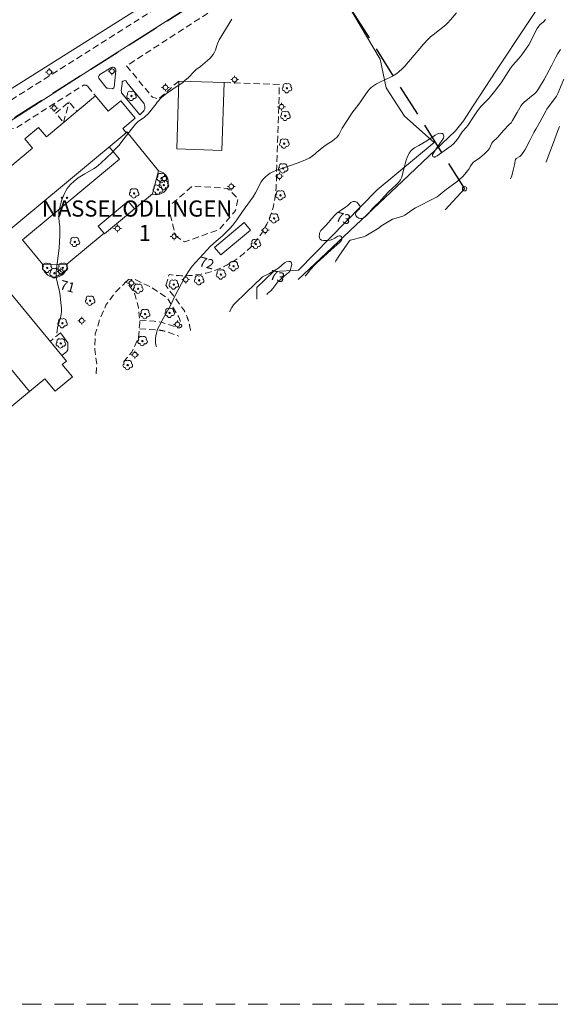
# Model space of a CAD drawing. Units: metres. Extents: x 185030 to 192678, y 6472193 to 6483876.
# Drawn here: x 190818 to 190985, y 6472193 to 6472498 of the extents above; entities that cross this region are included whole.
import ezdxf
from ezdxf.enums import TextEntityAlignment as Align

# ---------------------------------------------------------------- set-up
doc = ezdxf.new("R2010")
doc.units = ezdxf.units.M
for name, pattern in [('ALTANTAK', [3, 2, -1]), ('DIKE_VATTENDRAG', [2, 1, 1]), ('GANGKANT', [3, 2, -1]), ('KANTSTEN', [2, 1, 1]), ('TRAKTGRANS', [14, 10, -4]), ('VAGKANT', [10, 6, -4])]:
    doc.linetypes.add(name, pattern=pattern)
for name, color, linetype, lineweight, true_color in [('Belysningsstolpe', 7, 'Continuous', 13, 0xc3c5c6), ('DikeVattendrag', 7, 'DIKE_VATTENDRAG', 13, 0xc3c5c6), ('Fotbollsplan', 7, 'Continuous', 5, 0xc3c5c6), ('Gångkant övrigt', 7, 'GANGKANT', 13, 0xc3c5c6), ('Staket produkt', 7, 'STAKET', 13, 0xc3c5c6), ('Träd', 7, 'Continuous', 5, 0xc3c5c6)]:
    doc.layers.add(name, color=color, linetype=linetype, lineweight=lineweight, true_color=true_color)
for name, color, linetype, lineweight in [('Byggnadskontur (Övriga ursprung Gällande)', 2, 'Continuous', 0), ('Fastighetsgräns Trakt Beräknad', 4, 'TRAKTGRANS', 25), ('Gångkant kantsten', 2, 'KANTSTEN', 0), ('Höjdkurva-siffra', 9, 'Continuous', 5), ('Höjdkurvor_2013_1M', 9, 'Continuous', 5), ('Skärmtak', 2, 'ALTANTAK', 13), ('Vägkant', 2, 'VAGKANT', 13)]:
    doc.layers.add(name, color=color, linetype=linetype, lineweight=lineweight)
doc.layers.add('Fastighetsidpunkter Alla typer av fastighetsidpunkter_TXT', color=7, linetype='Continuous', true_color=0xc3c5c6)
doc.layers.add('Gränspunkt Fastighet', color=7, linetype='Continuous', lineweight=0, true_color=0xc3c5c6, plot=False)
doc.layers.add('Textpunkt Traktnamn_TXT', color=5, linetype='Continuous')
doc.styles.add('ISO', font='ISO')
doc.styles.add('ISO50', font='iso3098.shx')
doc.linetypes.add('STAKET', pattern='A,1,1,[2,staketlinje.shx,S=2,R=0,X=0,Y=0],8', length=10)

# ---------------------------------------------------------------- blocks, each defined once
blk = doc.blocks.new('TRÄD')
blk.add_circle((0, 0), 0.0714)
for centre, radius, start, end in [((-0.28, -0.06), 0.204, 118.1845, 279.7563), ((-0.15, 0.23), 0.254, 56.7635, 205.3462), ((0.14, 0.22), 0.265, 342.3247, 125.0216), ((0.28, -0.05), 0.227, 246.8014, 60.0685), ((-0.03, -0.26), 0.22, 180.5162, 359.4838)]:
    blk.add_arc(centre, radius, start, end)
blk = doc.blocks.new('Belysningsstolpe_Symbol')
for p, q in [((-0.5, 0), (-0.3, 0)), ((0, 0.5), (0, 0.3)), ((0.3, 0), (0.5, 0)), ((0, -0.3), (0, -0.5))]:
    blk.add_line(p, q)
blk.add_circle((0, 0), 0.3)
blk = doc.blocks.new('BELYSNINGSSTOLPE')
blk.add_blockref('Belysningsstolpe_Symbol', (-0.01, 0.03))
blk = doc.blocks.new('Gränspunkt_Symbol')
blk.add_circle((0, 0), 0.481)
blk = doc.blocks.new('GRÄNSPUNKT')
blk.add_blockref('Gränspunkt_Symbol', (0, 0))
blk = doc.blocks.new('GK Ullstämma 5-8 m.fl')
blk.add_lwpolyline([(189878.71, 6472192.73), (192256.71, 6472192.73), (192256.71, 6473874.73), (189878.71, 6473874.73)], close=True)
at = {"layer": 'Byggnadskontur (Övriga ursprung Gällande)', "flags": 128}
blk.add_lwpolyline([(190808.39, 6472397.85), (190821.04, 6472382.62), (190825.78, 6472386.56), (190828.98, 6472382.71), (190834.36, 6472387.18), (190831.17, 6472391.03), (190832.47, 6472392.11), (190805.26, 6472424.86), (190850.96, 6472462.84), (190849.88, 6472464.14), (190853.73, 6472467.33), (190849.25, 6472472.72), (190845.41, 6472469.52), (190841.47, 6472474.27), (190826.24, 6472461.61), (190823.83, 6472464.51), (190819.55, 6472460.96), (190821.96, 6472458.06), (190807.16, 6472445.76)], dxfattribs=at)
for points in [[(190842.31, 6472433.92), (190844.28, 6472431.55), (190853.52, 6472439.24), (190851.55, 6472441.6), (190842.31, 6472433.92)], [(190878.31, 6472427.29), (190880.24, 6472424.99), (190889.5, 6472432.69), (190887.55, 6472435.01), (190878.31, 6472427.29)]]:
    blk.add_lwpolyline(points, close=True, dxfattribs=at)
at = {"layer": 'DikeVattendrag', "flags": 128}
for points in [[(190990.9, 6472520.25), (190974.9, 6472496.14)], [(190974.9, 6472496.14), (190965.65, 6472482.29)], [(190965.65, 6472482.29), (190958.44, 6472471.15)], [(190958.44, 6472471.15), (190955.43, 6472466.57)], [(190955.43, 6472466.57), (190952.95, 6472463.43)], [(190952.95, 6472463.43), (190936.52, 6472447.87)], [(190936.52, 6472447.87), (190911.19, 6472423.93)], [(190911.19, 6472423.93), (190904.26, 6472417.36)]]:
    blk.add_lwpolyline(points, dxfattribs=at)
at = {"layer": 'Fastighetsgräns Trakt Beräknad', "flags": 128}
for points in [[(190816.38, 6472467.61), (190905.88, 6472524.32)], [(190905.88, 6472524.32), (190955.82, 6472445.49)], [(190955.82, 6472445.49), (190949.83, 6472438.97)]]:
    blk.add_lwpolyline(points, dxfattribs=at)
at = {"layer": 'Fotbollsplan', "flags": 128}
blk.add_lwpolyline([(190905.17, 6472536.76), (190906.73, 6472534.33), (190867.78, 6472509.61), (190851.05, 6472498.99), (190812.89, 6472474.95), (190794.41, 6472504.05), (190776.86, 6472531.82), (190774.89, 6472534.89), (190802.03, 6472552.16), (190818.02, 6472562.22), (190824.05, 6472566.04), (190840.85, 6472576.66), (190868.66, 6472594.26), (190870.24, 6472591.94)], dxfattribs=at)
at = {"layer": 'Gångkant kantsten', "flags": 128}
for points in [[(190847.22, 6472477, -0.1928), (190847.02, 6472476.64, -0.160894), (190846.7, 6472476.51), (190845.38, 6472476.62, -0.094561), (190845, 6472476.72, -0.09754), (190844.67, 6472476.96), (190842.67, 6472479.46, -0.217385), (190842.43, 6472480.21, -0.208464), (190842.81, 6472480.87), (190846.15, 6472482.98, -0.288506), (190847.23, 6472483.04, -0.304546), (190847.75, 6472482.04)], [(190855.14, 6472468.44), (190856.05, 6472469.22, 0.205453), (190856.77, 6472470.64, 0.198278), (190856.27, 6472472.09), (190851.2, 6472478.41, 0.445026), (190850.2, 6472478.98, 0.426491), (190849.72, 6472477.98), (190849.45, 6472475.81, 0.079265), (190849.49, 6472475.43, 0.081142), (190849.65, 6472475.08)]]:
    blk.add_lwpolyline(points, format="xyb", close=True, dxfattribs=at)
for points in [[(190859.17, 6472443.85, 0.417348), (190863.86, 6472446.28, 0.444003), (190861.05, 6472451.02)], [(190832.7, 6472421.97, -0.416857), (190828.88, 6472418.06, -0.420513), (190825, 6472421.96)]]:
    blk.add_lwpolyline(points, format="xyb", dxfattribs=at)
for points in [[(190832.47, 6472394.96), (190832.9, 6472395.61), (190832.91, 6472397.78), (190830.64, 6472400.87)], [(190832.47, 6472394.96), (190831.02, 6472393.86)]]:
    blk.add_lwpolyline(points, dxfattribs=at)
at = {"layer": 'Gångkant övrigt', "flags": 128}
for points in [[(190910.73, 6472533.49), (190887.71, 6472518.86), (190859.44, 6472500.9), (190841.56, 6472489.57), (190811.96, 6472470.88)], [(190906.12, 6472524.2), (190908.21, 6472521.46), (190890.78, 6472509.16), (190871.92, 6472497.11), (190851.07, 6472483.6), (190859.07, 6472473.88), (190861, 6472473.3), (190867.13, 6472478.77)], [(190839.08, 6472477.21), (190841.47, 6472474.27)], [(190851.03, 6472416.72), (190851.7, 6472417.36), (190853.42, 6472417.47), (190858.61, 6472415.07)], [(190863.26, 6472415.52), (190864.23, 6472418.89)], [(190850.16, 6472391.71), (190852.66, 6472394.85), (190854.73, 6472399.24), (190855.17, 6472403.98), (190854.78, 6472408.7), (190853.45, 6472413.38), (190850.97, 6472416.7), (190847.56, 6472413.35), (190844.69, 6472409.45), (190842.81, 6472405.07), (190841.38, 6472400.5), (190841.21, 6472395.7), (190841.88, 6472390.93), (190841.57, 6472387.64)], [(190830.64, 6472400.87), (190827.42, 6472398.19)]]:
    blk.add_lwpolyline(points, dxfattribs=at)
for points in [[(190881.42, 6472478.43), (190898.43, 6472477.83), (190897.42, 6472446, -0.210415), (190887.23, 6472425.26, -0.217932), (190864.23, 6472418.89)], [(190839.08, 6472477.21, 0.145933), (190838.38, 6472477.61, 0.119539), (190837.72, 6472477.6), (190826.94, 6472470.81), (190816.86, 6472464.32), (190812.52, 6472463.41)], [(190855.18, 6472404.57), (190857.58, 6472404.65), (190859.65, 6472404.5), (190862.14, 6472404.02), (190867.05, 6472402.41, 0.181534), (190867.91, 6472402.58, 0.360731), (190868.1, 6472403.33), (190867.27, 6472405.66), (190863.85, 6472411.44), (190858.61, 6472415.07)], [(190870.88, 6472401.54), (190870.73, 6472402.33, 0.043462), (190870.05, 6472405.17, 0.039968), (190868.99, 6472407.63), (190863.26, 6472415.52)], [(190855.04, 6472402.12), (190860.01, 6472401.75, -0.035648), (190861.71, 6472401.59, -0.041263), (190863.63, 6472401.12), (190867.23, 6472399.81)]]:
    blk.add_lwpolyline(points, format="xyb", dxfattribs=at)
blk.add_lwpolyline([(190866.28, 6472430.89), (190869.06, 6472429), (190879.78, 6472432.84), (190884.87, 6472438.74), (190885.57, 6472442.47), (190882.36, 6472445.61), (190871.46, 6472446.31), (190864.04, 6472439.84)], close=True, dxfattribs=at)
at = {"layer": 'Höjdkurvor_2013_1M'}
for points in [[(190860.32, 6472396.53, 72), (190860.27, 6472396.7, 72), (190860.07, 6472397.72, 72), (190860.02, 6472398.33, 72), (190860.04, 6472398.94, 72), (190860.18, 6472399.97, 72), (190860.37, 6472400.78, 72), (190860.6, 6472401.58, 72), (190860.9, 6472402.35, 72), (190861.25, 6472403.1, 72), (190862.45, 6472405.33, 72), (190863.27, 6472406.74, 72), (190864.76, 6472409.54, 72), (190866, 6472412.24, 72), (190869.09, 6472418.06, 72), (190870.85, 6472420.82, 72), (190871.35, 6472421.5, 72), (190877.1, 6472427.74, 72), (190878.79, 6472429.21, 72), (190880.12, 6472430.31, 72), (190880.98, 6472431.07, 72), (190881.96, 6472432.01, 72), (190883, 6472433.07, 72), (190883.96, 6472434.19, 72), (190885.23, 6472435.87, 72), (190886.96, 6472438.45, 72), (190889.52, 6472441.84, 72), (190890.3, 6472443, 72), (190891.01, 6472444.22, 72), (190891.84, 6472445.82, 72), (190892.17, 6472446.54, 72), (190892.81, 6472447.67, 72), (190893.34, 6472448.39, 72), (190893.97, 6472449.04, 72), (190894.72, 6472449.68, 72), (190895.52, 6472450.28, 72), (190896.37, 6472450.79, 72), (190897.28, 6472451.2, 72), (190904.28, 6472453.56, 72), (190906.53, 6472454.43, 72), (190907.67, 6472454.98, 72), (190908.21, 6472455.31, 72), (190909.41, 6472456.2, 72), (190909.95, 6472456.7, 72), (190912.19, 6472458.6, 72), (190913.19, 6472459.31, 72), (190914.76, 6472460.26, 72), (190915.64, 6472460.92, 72), (190916.21, 6472461.41, 72), (190916.43, 6472461.66, 72), (190916.8, 6472462.23, 72), (190917.82, 6472464.25, 72), (190920.32, 6472468.11, 72), (190921.21, 6472469.34, 72), (190922.72, 6472471.26, 72), (190923.59, 6472472.44, 72), (190925.51, 6472475.36, 72), (190926.29, 6472476.37, 72), (190926.74, 6472476.82, 72), (190927.26, 6472477.2, 72), (190928.52, 6472477.97, 72), (190929.57, 6472478.54, 72), (190933.1, 6472480.21, 72), (190933.96, 6472480.68, 72), (190934.79, 6472481.21, 72), (190935.55, 6472481.82, 72), (190936.35, 6472482.56, 72), (190937.32, 6472483.54, 72), (190939.05, 6472485.53, 72), (190943.12, 6472490.34, 72), (190944.51, 6472491.84, 72), (190945.25, 6472492.56, 72), (190946.03, 6472493.25, 72), (190949.96, 6472496.32, 72), (190950.48, 6472496.79, 72), (190951.43, 6472497.82, 72), (190953.25, 6472500.06, 72)], [(190906.43, 6472418.39, 73), (190907.05, 6472419.14, 73), (190908.07, 6472420.48, 73), (190909.37, 6472421.92, 73), (190909.91, 6472422.45, 73), (190914.37, 6472426.42, 73), (190917.2, 6472429.05, 73), (190917.62, 6472429.54, 73), (190917.76, 6472429.75, 73), (190917.79, 6472429.87, 73), (190917.72, 6472430.39, 73), (190917.63, 6472430.62, 73), (190917.49, 6472430.78, 73), (190917.29, 6472430.87, 73), (190917.05, 6472430.89, 73), (190916.54, 6472430.8, 73), (190916.2, 6472430.62, 73), (190915.57, 6472430.14, 73), (190914.98, 6472429.85, 73), (190914.17, 6472429.57, 73), (190913.33, 6472429.46, 73), (190912.04, 6472429.45, 73), (190911.5, 6472429.59, 73), (190911.09, 6472429.86, 73), (190910.86, 6472430.29, 73), (190910.76, 6472430.83, 73), (190910.8, 6472431.35, 73), (190910.89, 6472431.77, 73), (190911.03, 6472432.17, 73), (190911.24, 6472432.53, 73), (190911.52, 6472432.87, 73), (190912.66, 6472434.01, 73), (190913.69, 6472435.13, 73), (190914.55, 6472436.22, 73), (190915.56, 6472437.34, 73), (190916.34, 6472438.04, 73), (190917.2, 6472438.65, 73), (190918.95, 6472439.78, 73), (190919.48, 6472440.19, 73), (190920.55, 6472441.2, 73), (190920.93, 6472441.45, 73), (190921.37, 6472441.55, 73), (190921.85, 6472441.53, 73), (190922.13, 6472441.44, 73), (190922.38, 6472441.29, 73), (190922.61, 6472441.08, 73), (190923.32, 6472440.22, 73), (190923.42, 6472440.03, 73), (190923.47, 6472439.84, 73), (190923.44, 6472439.64, 73), (190923.27, 6472439.32, 73), (190923.05, 6472439.07, 73), (190922.54, 6472438.63, 73), (190922.35, 6472438.36, 73), (190922.13, 6472437.97, 73), (190922.04, 6472437.69, 73), (190922.03, 6472437.42, 73), (190922.11, 6472437.17, 73), (190922.26, 6472436.92, 73), (190922.49, 6472436.72, 73), (190922.75, 6472436.55, 73), (190923.03, 6472436.43, 73), (190923.66, 6472436.3, 73), (190924.03, 6472436.29, 73), (190924.39, 6472436.39, 73), (190924.73, 6472436.57, 73), (190925.02, 6472436.8, 73), (190926, 6472437.81, 73), (190927.29, 6472439.36, 73), (190927.98, 6472440.09, 73), (190929.43, 6472441.44, 73), (190930.09, 6472442.12, 73), (190932.17, 6472444.4, 73), (190933.35, 6472445.59, 73), (190934.68, 6472446.81, 73), (190935.31, 6472447.45, 73), (190935.64, 6472447.84, 73), (190935.91, 6472448.22, 73), (190936.14, 6472448.63, 73), (190936.32, 6472449.06, 73), (190936.96, 6472451.64, 73), (190937.7, 6472454.35, 73), (190938.03, 6472455.23, 73), (190938.64, 6472456.51, 73), (190938.9, 6472456.92, 73), (190939.2, 6472457.31, 73), (190939.82, 6472457.85, 73), (190940.27, 6472458.15, 73), (190941.64, 6472458.89, 73), (190944.14, 6472460.32, 73), (190946.72, 6472462.11, 73), (190947.37, 6472462.5, 73), (190947.72, 6472462.64, 73), (190948.42, 6472462.71, 73), (190948.7, 6472462.67, 73), (190948.95, 6472462.57, 73), (190949.14, 6472462.39, 73), (190949.29, 6472462.15, 73), (190949.4, 6472461.77, 73), (190949.41, 6472461.56, 73), (190949.28, 6472461.13, 73), (190948.9, 6472460.54, 73), (190948.1, 6472459.51, 73), (190946.98, 6472457.9, 73), (190945.87, 6472456.09, 73), (190945.83, 6472455.93, 73), (190945.82, 6472455.78, 73), (190945.89, 6472455.65, 73), (190946, 6472455.52, 73), (190946.25, 6472455.35, 73), (190946.41, 6472455.31, 73), (190946.57, 6472455.31, 73), (190946.73, 6472455.35, 73), (190947.32, 6472455.7, 73), (190951.6, 6472458.79, 73), (190952.32, 6472459.43, 73), (190952.98, 6472460.14, 73), (190953.58, 6472460.9, 73), (190955.17, 6472463.26, 73), (190956.29, 6472464.45, 73), (190956.8, 6472465.07, 73), (190957.47, 6472466.06, 73), (190957.93, 6472466.83, 73), (190959.59, 6472469.29, 73), (190960.77, 6472470.84, 73), (190961.44, 6472471.61, 73), (190963.33, 6472473.51, 73), (190965.04, 6472475.63, 73), (190966.43, 6472477.42, 73), (190967.09, 6472478.33, 73), (190970.01, 6472482.85, 73), (190970.74, 6472483.75, 73), (190972.51, 6472485.78, 73), (190973.54, 6472487.05, 73), (190974.5, 6472488.36, 73), (190975.67, 6472490.06, 73), (190976.12, 6472490.82, 73), (190977.76, 6472494.25, 73), (190978.28, 6472495.14, 73), (190978.77, 6472495.89, 73), (190979.15, 6472496.29, 73), (190980.25, 6472497.28, 73), (190980.87, 6472497.94, 73)], [(190915.65, 6472422.77, 74), (190915.91, 6472423.19, 74), (190916.83, 6472424.58, 74), (190920.15, 6472429.37, 74), (190920.3, 6472429.52, 74), (190920.43, 6472429.59, 74), (190924.46, 6472430.58, 74), (190925.25, 6472430.88, 74), (190929.37, 6472433.37, 74), (190929.9, 6472433.88, 74), (190932.45, 6472435.47, 74), (190933.5, 6472436.02, 74), (190934.62, 6472436.42, 74), (190936.69, 6472436.97, 74), (190937.33, 6472437.34, 74), (190939.5, 6472438.88, 74), (190940.57, 6472439.54, 74), (190946.71, 6472442.69, 74), (190947.28, 6472443.02, 74), (190947.81, 6472443.4, 74), (190949.66, 6472444.98, 74), (190953.47, 6472447.72, 74), (190954.1, 6472448.22, 74), (190955.27, 6472449.3, 74), (190955.91, 6472449.98, 74), (190956.33, 6472450.49, 74), (190957.08, 6472451.6, 74), (190957.6, 6472452.46, 74), (190957.97, 6472452.99, 74), (190958.61, 6472453.73, 74), (190960.56, 6472455.11, 74), (190961.29, 6472455.68, 74), (190962, 6472456.28, 74), (190963.01, 6472457.32, 74), (190963.5, 6472457.99, 74), (190963.87, 6472458.73, 74), (190964.21, 6472459.6, 74), (190964.4, 6472459.91, 74), (190966.05, 6472461.53, 74), (190967.86, 6472463.54, 74), (190969.66, 6472465.37, 74), (190970.19, 6472465.97, 74), (190970.65, 6472466.64, 74), (190972.12, 6472469.1, 74), (190973.35, 6472471.29, 74), (190973.64, 6472471.66, 74), (190974.3, 6472472.31, 74), (190977.6, 6472475.02, 74), (190978.08, 6472475.53, 74), (190978.66, 6472476.42, 74), (190980.43, 6472479.38, 74), (190982.76, 6472483.56, 74), (190984.11, 6472486.3, 74), (190984.73, 6472487.45, 74), (190985.48, 6472488.68, 74)], [(190970.06, 6472448.56, 75), (190970.39, 6472449.53, 75), (190970.88, 6472451.23, 75), (190971.34, 6472453.29, 75), (190971.5, 6472454.33, 75), (190971.6, 6472454.57, 75), (190971.8, 6472454.83, 75), (190972.88, 6472455.52, 75), (190973.23, 6472455.83, 75), (190973.97, 6472456.77, 75), (190974.56, 6472457.68, 75), (190976.01, 6472460.42, 75), (190976.72, 6472461.92, 75), (190977.22, 6472462.89, 75), (190977.86, 6472463.92, 75), (190979.09, 6472466.12, 75), (190981.04, 6472469.73, 75), (190981.31, 6472470.16, 75), (190984.25, 6472474.15, 75), (190984.52, 6472474.58, 75), (190984.72, 6472475.02, 75), (190986.5, 6472479.47, 75)], [(190981.04, 6472453.77, 76), (190981.07, 6472453.86, 76), (190983.33, 6472459.83, 76), (190984.59, 6472463.29, 76), (190985.17, 6472464.75, 76)], [(190853.38, 6472464.97, 71), (190853.82, 6472465.48, 71), (190854.3, 6472465.97, 71), (190854.82, 6472466.41, 71), (190856.53, 6472467.61, 71), (190857.06, 6472468.06, 71), (190857.64, 6472468.61, 71), (190858.32, 6472469.35, 71), (190860.22, 6472471.82, 71), (190860.59, 6472472.35, 71), (190861.9, 6472473.78, 71), (190862.38, 6472474.22, 71), (190863.41, 6472474.99, 71), (190867.42, 6472477.66, 71), (190868.36, 6472478.35, 71), (190869.26, 6472479.1, 71), (190870.11, 6472479.9, 71), (190872.09, 6472481.97, 71), (190872.61, 6472482.43, 71), (190873.93, 6472483.37, 71), (190876.85, 6472485.86, 71), (190877.52, 6472486.57, 71), (190877.95, 6472487.15, 71), (190878.33, 6472487.78, 71), (190878.59, 6472488.47, 71), (190879.03, 6472489.89, 71), (190879.34, 6472490.71, 71), (190879.8, 6472491.68, 71), (190883.69, 6472498.1, 71)], [(190829.51, 6472400.72, 71), (190829.58, 6472401.48, 71), (190829.72, 6472402.49, 71), (190829.96, 6472403.48, 71), (190830.66, 6472405.88, 71), (190830.83, 6472406.64, 71), (190830.91, 6472407.41, 71), (190830.87, 6472408.62, 71), (190830.67, 6472410.15, 71), (190830.48, 6472412.27, 71), (190830.25, 6472413.67, 71), (190829.64, 6472416.25, 71), (190829.28, 6472417.97, 71), (190829.22, 6472418.51, 71), (190829.22, 6472419.6, 71), (190829.33, 6472420.7, 71), (190829.91, 6472424.73, 71), (190830.17, 6472427.09, 71), (190830.33, 6472429.02, 71), (190830.41, 6472430.96, 71), (190830.43, 6472432.35, 71), (190830.37, 6472433.76, 71), (190830.24, 6472435.17, 71), (190830.14, 6472436.57, 71), (190830.11, 6472438.07, 71), (190830.13, 6472438.71, 71), (190830.25, 6472439.33, 71), (190830.58, 6472440.56, 71), (190831.02, 6472442.01, 71), (190831.53, 6472443.34, 71), (190831.91, 6472444.18, 71), (190832.29, 6472444.88, 71), (190832.7, 6472445.55, 71), (190833.16, 6472446.18, 71), (190833.66, 6472446.79, 71), (190834.79, 6472447.89, 71), (190836.04, 6472448.85, 71), (190838.11, 6472450.13, 71), (190840.88, 6472451.69, 71), (190841.67, 6472452.22, 71), (190842.42, 6472452.8, 71), (190843.13, 6472453.43, 71), (190846.61, 6472456.78, 71), (190847.65, 6472457.84, 71), (190848.63, 6472458.94, 71), (190850.66, 6472461.44, 71), (190853.38, 6472464.97, 71)], [(190883.03, 6472407.3, 73), (190883.05, 6472407.45, 73), (190883.24, 6472407.97, 73), (190883.68, 6472408.7, 73), (190884.25, 6472409.51, 73), (190884.92, 6472410.25, 73), (190887.68, 6472412.89, 73), (190888.3, 6472413.55, 73), (190892.87, 6472417.92, 73), (190893.16, 6472418.16, 73), (190893.81, 6472418.55, 73), (190894.74, 6472418.92, 73), (190895.34, 6472419.2, 73), (190897.63, 6472420.54, 73), (190898.28, 6472420.97, 73), (190899.99, 6472422.52, 73), (190900.19, 6472422.66, 73), (190900.65, 6472422.82, 73), (190901.32, 6472422.97, 73), (190901.72, 6472422.91, 73), (190902.03, 6472422.76, 73), (190902.18, 6472422.46, 73), (190902.23, 6472422.05, 73), (190901.81, 6472420.17, 73), (190901.7, 6472419.95, 73), (190901.34, 6472419.57, 73), (190900.76, 6472419.13, 73)], [(190900.76, 6472419.13, 73), (190897.98, 6472416.6, 73), (190897.31, 6472415.85, 73), (190896.42, 6472414.63, 73), (190895.82, 6472413.88, 73), (190894.72, 6472412.98, 73), (190894.56, 6472412.76, 73)]]:
    blk.add_polyline3d(points, dxfattribs=at)
at = {"layer": 'Skärmtak', "flags": 128}
blk.add_lwpolyline([(190835.69, 6472469.48), (190831.57, 6472466.06), (190829.15, 6472468.97), (190833.26, 6472472.4)], close=True, dxfattribs=at)
blk.add_lwpolyline([(190831.57, 6472466.06), (190833.26, 6472472.4)], dxfattribs=at)
at = {"layer": 'Staket produkt', "ltscale": 2, "flags": 128}
for points in [[(190814.67, 6472466.27), (190842.26, 6472484.02), (190876.61, 6472505.92), (190905.87, 6472524.36)], [(190909.4, 6472519.88), (190929.65, 6472485.69), (190931.55, 6472476.77), (190937.17, 6472468.02), (190946.33, 6472459.87), (190928.73, 6472445.13), (190904.3, 6472420.25), (190896.64, 6472419.85), (190891.47, 6472414.92), (190891.44, 6472411.28)], [(190851.2, 6472463.09), (190850.93, 6472462.87)], [(190851.2, 6472463.09), (190860.94, 6472451.03), (190859.15, 6472443.9)], [(190848.88, 6472454.63), (190845.69, 6472458.46)], [(190848.88, 6472454.63), (190818.88, 6472429.63), (190825.11, 6472422.02), (190832.59, 6472422.12)], [(190859.15, 6472443.9), (190853.52, 6472439.24)], [(190832.59, 6472422.12), (190844.14, 6472431.71)], [(190813.82, 6472376.67), (190821.02, 6472382.65)]]:
    blk.add_lwpolyline(points, dxfattribs=at)
blk.add_lwpolyline([(190867.22, 6472478.88), (190881.31, 6472478.44), (190880.62, 6472457.37), (190866.65, 6472457.86)], close=True, dxfattribs=at)
blk.add_lwpolyline([(190867.22, 6472478.88), (190881.31, 6472478.44), (190880.62, 6472457.37), (190866.65, 6472457.86)], close=True, dxfattribs=at)
at = {"layer": 'Belysningsstolpe', "xscale": 2.4, "yscale": 2.4, "zscale": 2.4}
for p in [(190827.16, 6472481.57, 71.47), (190846.58, 6472481.85, 71.37), (190863.13, 6472476.84, 71.12), (190884.55, 6472479.26, 71.24), (190899.1, 6472470.84, 71.36), (190828.67, 6472470.45, 71.29), (190898.46, 6472449.31, 71.67), (190862.83, 6472448.51, 71.3), (190883.53, 6472446.09, 71.4), (190848.29, 6472433.12, 71.26), (190894.03, 6472432.56, 71.72), (190865.84, 6472430.67, 71.31), (190830.78, 6472419.75, 71.25), (190852.59, 6472416.21, 71.3), (190869.42, 6472417.26, 71.5), (190837.2, 6472404.52, 71.39), (190866.84, 6472403.39, 71.91), (190853.7, 6472393.97, 71.4)]:
    blk.add_blockref('BELYSNINGSSTOLPE', p, dxfattribs=at)
at = {"layer": 'Gränspunkt Fastighet', "xscale": 1.4, "yscale": 1.4, "zscale": 1.4}
blk.add_blockref('GRÄNSPUNKT', (190955.82, 6472445.49), dxfattribs=at)
at = {"layer": 'Träd', "xscale": 3, "yscale": 3, "zscale": 3}
for p in [(190900.77, 6472476.64, 71.36), (190852.56, 6472474.25, 71.36), (190900.26, 6472468.05, 71.36), (190899.92, 6472459.47, 71.52), (190899.55, 6472451.78, 71.63), (190861.92, 6472448.82, 71.25), (190862.6, 6472446.62, 71.2), (190853.39, 6472444.05, 72.23), (190860.77, 6472445.22, 71.26), (190898.74, 6472443.45, 71.84), (190896.76, 6472436.31, 71.87), (190835.03, 6472429, 71.2), (190891.12, 6472428.35, 71.49), (190884.22, 6472421.49, 71.38), (190826.48, 6472420.96, 71.28), (190828.71, 6472419.32, 71.35), (190831.33, 6472420.98, 71.22), (190880.32, 6472418.91, 71.59), (190865.68, 6472415.78, 71.38), (190873.54, 6472417.11, 71.59), (190854.67, 6472414.49, 71.45), (190839.76, 6472410.79, 71.33), (190856.8, 6472406.65, 71.53), (190864.4, 6472407, 71.72), (190831.19, 6472403.8, 71.46), (190830.69, 6472397.54, 71.27), (190855.99, 6472398.27, 71.51), (190851.42, 6472390.84, 71.44)]:
    blk.add_blockref('TRÄD', p, dxfattribs=at)
at = {"layer": 'Fastighetsidpunkter Alla typer av fastighetsidpunkter_TXT', "style": 'ISO'}
blk.add_text('1', height=5, dxfattribs=at).set_placement((190856.71, 6472431.81), align=Align.MIDDLE_CENTER)
at = {"layer": 'Höjdkurva-siffra', "style": 'ISO'}
for s, p in [('73', (190915.65, 6472435.51, 47)), ('72', (190873.34, 6472421.6, 47)), ('73', (190895.22, 6472417.51, 47)), ('71', (190830.21, 6472414.39, 47))]:
    blk.add_text(s, height=3, rotation=345.1038, dxfattribs=at).set_placement(p)
at = {"layer": 'Textpunkt Traktnamn_TXT', "style": 'ISO50'}
blk.add_text('NÄSSELODLINGEN', height=5, dxfattribs=at).set_placement((190854.33, 6472439.36), align=Align.MIDDLE_CENTER)

msp = doc.modelspace()

# ---------------------------------------------------------------- block references
at = {"layer": 'Vägkant'}
msp.add_blockref('GK Ullstämma 5-8 m.fl', (0, 0), dxfattribs=at)

doc.saveas('drawing.dxf')
